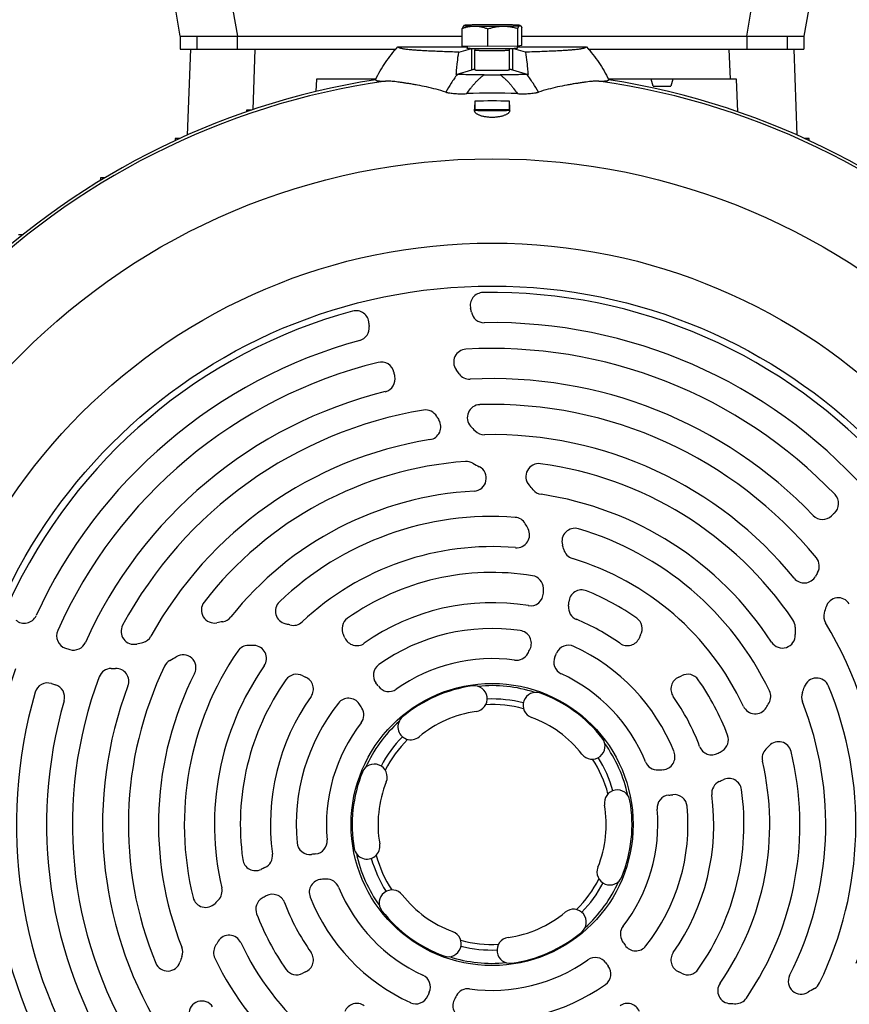
# Model space of a CAD drawing. Units: millimetres. Extents: x -3692 to 2002, y -1225 to 1565.
# Drawn here: x 1562 to 1755, y 105 to 334 of the extents above; entities that cross this region are included whole.
import ezdxf

# ---------------------------------------------------------------- set-up
doc = ezdxf.new("R2010")
doc.units = ezdxf.units.MM
doc.header["$LTSCALE"] = 19.36
doc.layers.get('0').update_dxf_attribs({"linetype": 'CONTINUOUS'})

msp = doc.modelspace()

# ---------------------------------------------------------------- linework, layer by layer
at = {"color": 7, "linetype": 'CONTINUOUS'}
for p, q in [((1599.28, 329.95), (1598.22, 335.95)), ((1745.22, 335.95), (1744.16, 329.95)), ((1664.79, 327.64), (1664.79, 331.76)), ((1665.23, 332.42), (1665.2, 332.41)), ((1670.76, 327.52), (1670.76, 331.64)), ((1677.69, 327.6), (1677.69, 331.72)), ((1678.21, 332.42), (1678.31, 332.37)), ((1678.65, 327.79), (1678.65, 331.91)), ((1599.28, 329.95), (1599.28, 326.95)), ((1599.28, 329.95), (1664.79, 329.95)), ((1678.65, 329.95), (1744.16, 329.95)), ((1744.16, 329.95), (1744.16, 326.95)), ((1599.28, 326.95), (1649.37, 326.95)), ((1601.62, 326.95), (1600.92, 306.99)), ((1649.82, 327.45), (1665.92, 327.45)), ((1663.96, 326.22), (1666.7, 327.04)), ((1670.76, 327.52), (1664.79, 327.64)), ((1665.92, 327.62), (1665.92, 327.12)), ((1677.69, 327.6), (1670.76, 327.52)), ((1679.48, 326.22), (1676.74, 327.04)), ((1677.52, 327.6), (1677.52, 327.12)), ((1677.52, 327.45), (1693.62, 327.45)), ((1678.65, 327.79), (1677.69, 327.6)), ((1694.07, 326.95), (1744.16, 326.95)), ((1741.82, 326.95), (1742.52, 306.99)), ((1667.72, 322.12), (1667.72, 326.72)), ((1675.72, 322.12), (1675.72, 326.72)), ((1663.38, 321.05), (1666.99, 322.13)), ((1663.6, 321.04), (1663.38, 321.05)), ((1669.88, 320.98), (1673.56, 320.98)), ((1676.45, 322.13), (1680.06, 321.05)), ((1680.06, 321.05), (1679.84, 321.04)), ((1630.9, 319.95), (1630.8, 317.09)), ((1644.68, 319.95), (1630.9, 319.95)), ((1728.5, 319.95), (1698.76, 319.95)), ((1709.11, 318.35), (1708.69, 319.95)), ((1709.11, 318.35), (1713.26, 318.35)), ((1713.69, 319.95), (1713.26, 318.35)), ((1728.77, 312.39), (1728.5, 319.95)), ((1667.72, 314.85), (1667.72, 312.95)), ((1675.72, 312.95), (1675.72, 314.85)), ((1614.69, 312.8), (1614.67, 312.39)), ((1615.89, 312.8), (1614.69, 312.8)), ((1667.72, 312.95), (1667.57, 312.79)), ((1667.57, 312.75), (1667.57, 312.79)), ((1667.72, 312.95), (1675.72, 312.95)), ((1675.72, 312.95), (1675.87, 312.79)), ((1675.87, 312.75), (1675.87, 312.79)), ((1598.1, 306.22), (1598.08, 305.7)), ((1599.22, 306.22), (1598.1, 306.22)), ((1745.34, 306.22), (1744.22, 306.22)), ((1745.36, 305.7), (1745.34, 306.22)), ((1580.73, 297.05), (1580.71, 296.42)), ((1581.76, 297.05), (1580.73, 297.05)), ((1562.65, 283.8), (1561.73, 283.8)), ((1664.03, 251.58), (1663.35, 252.54))]:
    msp.add_line(p, q, dxfattribs=at)
at = {"color": 9, "linetype": 'CONTINUOUS'}
for p, q in [((1611.52, 335.95), (1612.57, 329.95)), ((1730.87, 329.95), (1731.93, 335.95)), ((1603.15, 329.95), (1603.15, 326.95)), ((1612.57, 326.95), (1612.57, 329.95)), ((1730.87, 329.95), (1730.87, 326.95)), ((1740.29, 329.95), (1740.29, 326.95)), ((1616.63, 326.95), (1616.14, 312.88)), ((1666.99, 322.13), (1666.99, 327.03)), ((1676.45, 327.03), (1676.45, 322.13)), ((1727.06, 319.95), (1726.81, 326.95))]:
    msp.add_line(p, q, dxfattribs=at)
for radius in [154.53, 134.98, 125]:
    msp.add_circle((1671.72, 146.95), radius, dxfattribs=at)
at = {"color": 7, "linetype": 'CONTINUOUS'}
msp.add_circle((1671.72, 146.95), 32.75, dxfattribs=at)
for centre, radius, start, end in [((1635.72, 234.98), 252, 0, 69.3625), ((1671.72, 94.99), 237.6, 89.7987, 90.6029), ((1672.04, 140.12), 192.47, 88.9195, 89.8457), ((1671.72, 146.95), 175, 98.9061, 171.0939), ((1671.72, 146.95), 175, 8.9061, 81.0939), ((1671.72, 146.95), 169.76, 88.0134, 91.9866), ((1859.31, 299.65), 192.2, 175.464, 176.0792), ((1671.72, 146.95), 167.95, 88.6353, 91.3647), ((1496.49, 300.57), 179.8, 3.8996, 4.5572), ((1669.64, 267.43), 3, 90.9888, 194.1198), ((1671.72, 146.95), 123.5, 41.7727, 90.9888), ((1671.72, 146.95), 123.5, 105.2112, 155.2553), ((1640.1, 263.22), 3, 2.0802, 105.2112), ((1655.09, 263.77), 12, 10.2248, 14.1198), ((1669.86, 266.43), 3, 190.2248, 270.894), ((1655.09, 263.77), 12, 182.0802, 185.9752), ((1671.72, 146.95), 116.5, 41.9183, 90.894), ((1640.18, 262.21), 3, 285.306, 5.9752), ((1671.72, 146.95), 116.5, 105.306, 155.4092), ((1665.79, 254.28), 3, 93.1621, 215.428), ((1671.72, 146.95), 110.5, 43.8727, 93.1621), ((1671.72, 146.95), 110.5, 103.8727, 155.9576), ((1645.95, 251.31), 3, 12.1612, 103.8727), ((1690.91, 261), 43, 192.1612, 193.407), ((1666.48, 253.32), 3, 215.428, 272.8218), ((1646.17, 250.33), 3, 283.8829, 13.407), ((1671.72, 146.95), 103.5, 43.8829, 92.8218), ((1671.72, 146.95), 103.5, 103.8829, 155.8946), ((1671.72, 146.95), 97.5, 99.413, 151.676), ((1656.27, 240.17), 3, 29.9629, 99.413), ((1668.96, 241.4), 3, 91.676, 222.1833), ((1671.72, 146.95), 97.5, 39.413, 91.676), ((1656.81, 239.25), 3, 279.1737, 31.5019), ((1690.92, 260.15), 37, 209.9629, 211.5019), ((1691.19, 261.55), 33, 222.1833, 224.7563), ((1669.88, 240.43), 3, 224.7563, 271.1259), ((1671.72, 146.95), 90.5, 99.1737, 151.1259), ((1671.72, 146.95), 90.5, 39.1737, 91.1259), ((1671.72, 146.95), 84.5, 94.2101, 142.3602), ((1665.74, 228.23), 3, 59.5975, 94.2101), ((1684.97, 261), 35, 239.5975, 242.3914), ((1667.36, 227.33), 3, 273.1068, 62.3914), ((1682.56, 227.72), 3, 82.3602, 221.5655), ((1671.72, 146.95), 84.5, 34.2101, 82.3602), ((1671.72, 146.95), 77.5, 93.1068, 141.56), ((1652.63, 201.18), 37, 39.4027, 41.5655), ((1683.54, 226.57), 3, 219.4027, 261.56), ((1671.72, 146.95), 77.5, 33.1068, 81.56), ((1749.22, 221.45), 3, 312.1612, 43.8727), ((1671.72, 146.95), 71.5, 85.7181, 133.7097), ((1676.84, 215.25), 3, 30.1685, 85.7181), ((1748.48, 220.77), 3, 223.8829, 313.407), ((1780.09, 187.35), 43, 132.1612, 133.407), ((1677.42, 214.2), 3, 265.1603, 27.7144), ((1652.63, 201.18), 31, 27.7144, 30.1685), ((1690.94, 212.7), 3, 73.7097, 196.7268), ((1671.72, 146.95), 71.5, 25.7181, 73.7097), ((1671.72, 146.95), 64.5, 85.1603, 133.1742), ((1652.63, 201.18), 37, 15.0296, 16.7268), ((1691.26, 211.56), 3, 195.0296, 253.1742), ((1671.72, 146.95), 64.5, 25.1603, 73.1742), ((1744.73, 206.94), 3, 329.9629, 39.413), ((1671.72, 146.95), 58.5, 80.7703, 125.05), ((1680.62, 201.73), 3, 1.1131, 80.7703), ((1744.21, 206.01), 3, 219.1737, 331.5019), ((1779.36, 186.92), 37, 149.9629, 151.5019), ((1652.63, 201.18), 31, 359.0389, 1.1131), ((1692.53, 198.4), 3, 67.9786, 176.0052), ((1671.72, 146.95), 58.5, 54.95, 67.9786), ((1680.62, 200.71), 3, 260.598, 359.0389), ((1752.14, 196.57), 3, 31.676, 162.1833), ((1607.18, 196.72), 3, 142.3602, 281.5655), ((1624.39, 196.46), 3, 133.7097, 256.7268), ((1671.72, 146.95), 51.5, 80.598, 125.2245), ((1692.44, 197.35), 3, 174.5038, 247.6513), ((1652.63, 201.18), 37, 354.5038, 356.0052), ((1780.7, 187.39), 33, 162.1833, 164.7563), ((1563.06, 196.67), 3, 228.6663, 335.4092), ((1608.67, 196.99), 3, 279.4027, 321.56), ((1639.85, 192.38), 3, 125.05, 208.5321), ((1671.72, 146.95), 51.5, 54.7755, 67.6513), ((1703.59, 192.38), 3, 331.4679, 54.95), ((1739.12, 192.77), 3, 359.5975, 34.2101), ((1751.76, 195.28), 3, 164.7563, 211.1259), ((1588.53, 191.78), 3, 151.676, 282.1833), ((1615.2, 157.53), 37, 99.4027, 101.5655), ((1615.2, 157.53), 37, 75.0296, 76.7268), ((1625.54, 196.17), 3, 255.0296, 313.1742), ((1671.72, 146.95), 45.5, 81.722, 125.3381), ((1777.12, 192.5), 35, 179.5975, 182.3914), ((1671.72, 146.95), 90.5, 339.1737, 31.1259), ((1573.55, 190.74), 3, 155.9576, 251.6988), ((1589.84, 192.1), 3, 284.7563, 331.1259), ((1631.06, 187.6), 7, 22.7202, 28.5321), ((1640.29, 191.47), 3, 202.7202, 305.2245), ((1677.84, 189), 3, 334.2139, 81.722), ((1703.16, 191.47), 3, 234.7755, 337.2798), ((1712.38, 187.6), 7, 151.4679, 157.2798), ((1739.15, 190.91), 3, 213.1068, 2.3914), ((1583.28, 220.17), 34, 251.6988, 253.5598), ((1574.51, 190.44), 3, 253.5598, 335.8946), ((1582.2, 221.11), 33, 282.1833, 284.7563), ((1615.12, 185.53), 3, 90.1685, 145.7181), ((1615.2, 157.53), 31, 87.7144, 90.1685), ((1616.32, 185.51), 3, 325.1603, 87.7144), ((1652.63, 201.18), 31, 332.052, 334.2139), ((1689.45, 185.57), 3, 65.3381, 157.0235), ((1671.72, 146.95), 45.5, 21.722, 65.3381), ((1671.72, 146.95), 123.5, 161.7727, 210.9888), ((1579.57, 215.45), 35, 299.5975, 302.3914), ((1599.93, 183.36), 3, 333.1068, 122.3914), ((1671.72, 146.95), 71.5, 145.7181, 193.7097), ((1671.72, 146.95), 38.5, 82.187, 125.3147), ((1677.36, 188.06), 3, 262.187, 332.052), ((1689.05, 184.65), 3, 155.5909, 245.3147), ((1652.63, 201.18), 37, 335.5909, 337.0235), ((1671.72, 146.95), 116.5, 161.9183, 210.894), ((1583.26, 180.17), 3, 89.9629, 159.413), ((1583.28, 220.17), 37, 269.9629, 271.5019), ((1584.33, 180.19), 3, 339.1737, 91.5019), ((1671.72, 146.95), 84.5, 154.2101, 202.3602), ((1598.34, 182.4), 3, 119.5975, 154.2101), ((1671.72, 146.95), 64.5, 145.1603, 193.1742), ((1647.14, 181.61), 3, 125.3381, 217.0235), ((1671.72, 146.95), 97.5, 159.413, 211.676), ((1671.72, 146.95), 77.5, 153.1068, 201.56), ((1626.29, 178.82), 3, 61.4679, 144.95), ((1631.06, 187.6), 7, 241.4679, 247.2798), ((1627.2, 178.38), 3, 324.7894, 67.2798), ((1671.72, 146.95), 38.5, 22.187, 65.3147), ((1716.24, 178.38), 3, 112.7202, 215.211), ((1712.38, 187.6), 7, 292.7202, 298.5321), ((1717.16, 178.82), 3, 35.05, 118.5321), ((1747.09, 177.95), 3, 22.3602, 161.5655), ((1568.45, 176.81), 3, 72.1612, 163.8727), ((1582.54, 220.59), 43, 252.1612, 253.407), ((1569.41, 176.51), 3, 343.8829, 73.407), ((1671.72, 146.95), 90.5, 159.1737, 211.1259), ((1671.72, 146.95), 58.5, 144.95, 187.9786), ((1615.2, 157.53), 37, 35.5909, 37.0235), ((1647.73, 180.81), 3, 215.5909, 305.3147), ((1671.72, 146.95), 32.5, 98.0571, 129.8038), ((1667.59, 176.15), 3, 278.0571, 98.0571), ((1671.72, 146.95), 32.23, 72.1067, 95.7542), ((1671.72, 146.95), 58.5, 20.7703, 35.05), ((1709.15, 190.6), 37, 339.4027, 341.5655), ((1671.72, 146.95), 84.5, 334.2101, 22.3602), ((1671.72, 146.95), 110.5, 163.8727, 213.1621), ((1671.72, 146.95), 51.5, 144.7747, 187.6513), ((1638.36, 173.27), 3, 34.2139, 141.722), ((1681.91, 174.63), 3, 69.8038, 249.8038), ((1671.72, 146.95), 32.5, 38.0571, 69.8038), ((1671.72, 146.95), 51.5, 20.598, 35.2253), ((1733.44, 176.67), 3, 330.1685, 25.7181), ((1746.59, 176.53), 3, 159.4027, 201.56), ((1671.72, 146.95), 103.5, 163.8829, 212.8218), ((1671.72, 146.95), 45.5, 141.722, 185.3381), ((1615.2, 157.53), 31, 32.052, 34.2139), ((1638.93, 172.39), 3, 322.187, 32.052), ((1732.82, 175.64), 3, 205.1603, 327.7144), ((1709.15, 190.6), 31, 327.7144, 330.1685), ((1671.72, 146.95), 77.5, 333.1068, 21.56), ((1652.84, 169.61), 3, 129.8038, 309.8038), ((1671.72, 146.95), 26.5, 98.0571, 129.8038), ((1671.72, 146.95), 26.5, 38.0571, 69.8038), ((1671.72, 146.95), 38.5, 142.187, 185.3147), ((1671.72, 146.95), 32.23, 132.1067, 155.7542), ((1694.95, 165.13), 3, 218.0571, 38.0571), ((1723.61, 166.63), 3, 301.1131, 20.7703), ((1671.72, 146.95), 32.23, 12.1067, 35.7542), ((1722.74, 166.12), 3, 200.598, 299.0389), ((1709.15, 190.6), 37, 315.0296, 316.7268), ((1738.27, 163.18), 3, 13.7097, 136.7268), ((1711.2, 162.67), 3, 274.2139, 21.722), ((1709.15, 190.6), 31, 299.0389, 301.1131), ((1671.72, 146.95), 71.5, 325.7181, 13.7097), ((1737.44, 162.33), 3, 135.0296, 193.1742), ((1644.36, 157.97), 3, 338.0571, 158.0571), ((1710.15, 162.62), 3, 202.187, 272.052), ((1671.72, 146.95), 64.5, 325.1603, 13.1742), ((1671.72, 146.95), 32.5, 158.0571, 189.8038), ((1709.15, 190.6), 31, 272.052, 274.2139), ((1671.72, 146.95), 26.5, 158.0571, 189.8038), ((1725.74, 154.2), 3, 114.5038, 187.6513), ((1709.15, 190.6), 37, 294.5038, 296.0052), ((1726.68, 154.65), 3, 7.9786, 116.0052), ((1700.79, 151.97), 3, 9.8038, 189.8038), ((1713.04, 150.79), 3, 95.5909, 185.3147), ((1709.15, 190.6), 37, 275.5909, 277.0235), ((1714.04, 150.9), 3, 5.3381, 97.0235), ((1671.72, 146.95), 51.5, 324.7747, 7.6513), ((1671.72, 146.95), 58.5, 324.95, 7.9786), ((1671.72, 146.95), 26.5, 338.0571, 9.8038), ((1671.72, 146.95), 32.5, 338.0571, 9.8038), ((1671.72, 146.95), 45.5, 321.722, 5.3381), ((1671.72, 146.95), 38.5, 322.187, 5.3147), ((1629.4, 142.99), 3, 185.3381, 277.0235), ((1630.4, 143.1), 3, 275.5909, 5.3147), ((1642.65, 141.92), 3, 189.8038, 9.8038), ((1617.71, 139.69), 3, 294.5038, 7.6513), ((1634.3, 103.29), 37, 95.5909, 97.0235), ((1671.72, 146.95), 32.23, 192.1067, 215.7542), ((1616.76, 139.24), 3, 187.9786, 296.0052), ((1634.3, 103.29), 37, 114.5038, 116.0052), ((1699.08, 135.92), 3, 158.0571, 338.0571), ((1632.24, 131.22), 3, 94.2139, 201.722), ((1634.3, 103.29), 31, 92.052, 94.2139), ((1633.29, 131.27), 3, 22.187, 92.052), ((1671.72, 146.95), 32.23, 312.1067, 335.7542), ((1606, 131.56), 3, 315.0296, 13.1742), ((1634.3, 103.29), 31, 119.0389, 121.1131), ((1620.7, 127.77), 3, 20.598, 119.0389), ((1671.72, 146.95), 38.5, 202.187, 245.3147), ((1648.49, 128.76), 3, 38.0571, 218.0571), ((1671.72, 146.95), 26.5, 218.0571, 249.8038), ((1605.17, 130.71), 3, 193.7097, 316.7268), ((1634.3, 103.29), 37, 135.0296, 136.7268), ((1619.83, 127.26), 3, 121.1131, 200.7703), ((1671.72, 146.95), 51.5, 200.598, 215.2253), ((1671.72, 146.95), 45.5, 201.722, 245.3381), ((1671.72, 146.95), 58.5, 200.7703, 215.05), ((1671.72, 146.95), 32.5, 218.0571, 249.8038), ((1671.72, 146.95), 26.5, 278.0571, 309.8038), ((1690.61, 124.28), 3, 309.8038, 129.8038), ((1610.62, 118.25), 3, 25.1603, 147.7144), ((1661.54, 119.26), 3, 249.8038, 69.8038), ((1671.72, 146.95), 32.5, 278.0571, 309.8038), ((1704.51, 121.5), 3, 142.187, 212.052), ((1671.72, 146.95), 175, 188.9061, 261.3265), ((1634.3, 103.29), 31, 147.7144, 150.1685), ((1671.72, 146.95), 64.5, 205.1603, 253.1742), ((1675.86, 117.74), 3, 98.0571, 278.0571), ((1671.72, 146.95), 175, 278.6735, 351.0939), ((1728.24, 136.36), 31, 212.052, 214.2139), ((1705.08, 120.62), 3, 214.2139, 321.722), ((1596.85, 117.36), 3, 339.4027, 21.56), ((1610.01, 117.22), 3, 150.1685, 205.7181), ((1627.2, 115.51), 3, 292.7202, 35.211), ((1716.24, 115.51), 3, 144.7894, 247.2798), ((1596.35, 115.94), 3, 202.3602, 341.5655), ((1634.3, 103.29), 37, 159.4027, 161.5655), ((1671.72, 146.95), 71.5, 205.7181, 253.7097), ((1671.72, 146.95), 32.23, 252.1067, 275.7542), ((1671.72, 146.95), 38.5, 262.187, 305.3147), ((1695.71, 113.08), 3, 35.5909, 125.3147), ((1728.24, 136.36), 37, 215.5909, 217.0235), ((1626.29, 115.07), 3, 215.05, 298.5321), ((1631.06, 106.29), 7, 112.7202, 118.5321), ((1696.3, 112.28), 3, 305.3381, 37.0235), ((1712.38, 106.29), 7, 61.4679, 67.2798), ((1717.16, 115.07), 3, 241.4679, 324.95), ((1654.39, 109.24), 3, 335.5909, 65.3147), ((1671.72, 146.95), 45.5, 261.722, 305.3381), ((1727.12, 108.38), 3, 145.1603, 267.7144), ((1743.51, 110.53), 3, 153.1068, 302.3914), ((1745.1, 111.49), 3, 299.5975, 334.2101), ((1690.81, 92.71), 37, 155.5909, 157.0235), ((1666.08, 105.83), 3, 82.187, 152.052), ((1763.87, 78.45), 35, 119.5975, 122.3914), ((1604.29, 102.98), 3, 33.1068, 182.3914), ((1640.29, 102.42), 3, 54.7755, 157.2798), ((1653.99, 108.32), 3, 245.3381, 337.0235), ((1665.6, 104.89), 3, 154.2139, 261.722), ((1690.81, 92.71), 31, 152.052, 154.2139), ((1703.16, 102.42), 3, 22.7202, 125.2245), ((1728.24, 136.36), 31, 267.7144, 270.1685), ((1728.32, 108.36), 3, 270.1685, 325.7181)]:
    msp.add_arc(centre, radius, start, end, dxfattribs=at)
at = {"color": 9, "linetype": 'CONTINUOUS'}
for radius, start, end in [(174.35, 98.17, 171.83), (174.35, 8.17, 81.83), (29.14, 75.6259, 92.235), (27.84, 74.8035, 93.0574), (29.14, 135.6259, 152.235), (27.84, 134.8035, 153.0574), (29.14, 15.6259, 32.235), (27.84, 14.8035, 33.0574), (27.84, 194.8035, 213.0574), (29.14, 195.6259, 212.235), (27.84, 314.8035, 333.0574), (29.14, 315.6259, 332.235), (174.35, 188.17, 262.8739), (174.35, 277.1261, 351.83), (27.84, 254.8035, 273.0574), (29.14, 255.6259, 272.235)]:
    msp.add_arc((1671.72, 146.95), radius, start, end, dxfattribs=at)
at = {"color": 7, "linetype": 'CONTINUOUS'}
for points, knots in [([(1665.2, 332.41), (1665.19, 332.4), (1665.15, 332.37), (1665.1, 332.32), (1665.05, 332.26), (1664.99, 332.18), (1664.94, 332.09), (1664.87, 331.95), (1664.82, 331.84), (1664.79, 331.76)], [0, 0, 0, 0, 0.082396, 0.176298, 0.282849, 0.402352, 0.534522, 0.678729, 1, 1, 1, 1]), ([(1664.79, 331.76), (1665.03, 331.84), (1665.52, 331.99), (1666.26, 332.17), (1667.02, 332.27), (1667.52, 332.29), (1667.77, 332.28)], [0, 0, 0, 0, 0.251886, 0.502216, 0.751342, 1, 1, 1, 1]), ([(1665.23, 332.42), (1665.23, 332.42), (1665.22, 332.42), (1665.22, 332.42), (1665.22, 332.42), (1665.22, 332.41), (1665.22, 332.41), (1665.23, 332.41), (1665.23, 332.41), (1665.24, 332.4), (1665.26, 332.4), (1665.28, 332.39), (1665.31, 332.39), (1665.35, 332.38), (1665.39, 332.38), (1665.45, 332.37), (1665.55, 332.36), (1665.68, 332.35), (1665.84, 332.34), (1666.01, 332.33), (1666.21, 332.33), (1666.43, 332.32), (1666.66, 332.31), (1666.92, 332.3), (1667.19, 332.29), (1667.48, 332.29), (1667.67, 332.28), (1667.77, 332.28)], [0, 0, 0, 0, 0.001749, 0.003068, 0.004105, 0.005139, 0.006449, 0.008186, 0.010415, 0.013168, 0.020296, 0.029632, 0.041195, 0.054987, 0.071005, 0.089239, 0.1323, 0.184032, 0.244257, 0.312763, 0.389305, 0.47361, 0.565373, 0.664263, 0.769923, 0.88197, 1, 1, 1, 1]), ([(1665.27, 332.44), (1665.26, 332.44), (1665.25, 332.43), (1665.24, 332.43), (1665.23, 332.43), (1665.23, 332.42)], [0, 0, 0, 0, 0.608624, 0.83082, 1, 1, 1, 1]), ([(1669.22, 332.57), (1668.97, 332.57), (1668.48, 332.56), (1667.78, 332.55), (1667.14, 332.54), (1666.58, 332.52), (1666.17, 332.51), (1665.89, 332.49), (1665.72, 332.48), (1665.57, 332.47), (1665.45, 332.46), (1665.36, 332.45), (1665.31, 332.44), (1665.28, 332.44), (1665.27, 332.44)], [0, 0, 0, 0, 0.192884, 0.371646, 0.533232, 0.674885, 0.794188, 0.84481, 0.889118, 0.926926, 0.958082, 0.982464, 0.99209, 1, 1, 1, 1]), ([(1667.77, 332.28), (1668.27, 332.27), (1669.3, 332.26), (1670.91, 332.25), (1672.56, 332.25), (1673.68, 332.25), (1674.22, 332.26)], [0, 0, 0, 0, 0.228267, 0.482672, 0.745891, 1, 1, 1, 1]), ([(1667.77, 332.28), (1668.03, 332.28), (1668.53, 332.24), (1669.29, 332.11), (1670.03, 331.9), (1670.52, 331.73), (1670.76, 331.64)], [0, 0, 0, 0, 0.247358, 0.496159, 0.746984, 1, 1, 1, 1]), ([(1670.76, 331.64), (1671.04, 331.73), (1671.6, 331.9), (1672.47, 332.09), (1673.34, 332.22), (1673.93, 332.26), (1674.22, 332.26)], [0, 0, 0, 0, 0.251028, 0.501323, 0.750925, 1, 1, 1, 1]), ([(1674.22, 332.26), (1674.48, 332.26), (1674.96, 332.27), (1675.67, 332.28), (1676.3, 332.29), (1676.86, 332.31), (1677.27, 332.33), (1677.55, 332.34), (1677.72, 332.35), (1677.87, 332.36), (1677.99, 332.37), (1678.08, 332.38), (1678.13, 332.39), (1678.16, 332.39), (1678.17, 332.39)], [0, 0, 0, 0, 0.192884, 0.371646, 0.533232, 0.674885, 0.794188, 0.84481, 0.889118, 0.926926, 0.958082, 0.982464, 0.99209, 1, 1, 1, 1]), ([(1674.22, 332.26), (1674.51, 332.26), (1675.1, 332.24), (1675.97, 332.13), (1676.84, 331.96), (1677.4, 331.8), (1677.69, 331.72)], [0, 0, 0, 0, 0.249701, 0.499464, 0.749523, 1, 1, 1, 1]), ([(1678.21, 332.42), (1678.21, 332.43), (1678.2, 332.43), (1678.19, 332.43), (1678.17, 332.44), (1678.13, 332.44), (1678.07, 332.45), (1677.99, 332.46), (1677.89, 332.47), (1677.77, 332.48), (1677.63, 332.49), (1677.47, 332.5), (1677.3, 332.5), (1677.04, 332.51), (1676.67, 332.53), (1676.19, 332.54), (1675.85, 332.55), (1675.67, 332.55)], [0, 0, 0, 0, 0.00448, 0.010734, 0.018811, 0.028727, 0.054091, 0.086806, 0.126798, 0.173961, 0.22816, 0.28924, 0.357021, 0.431306, 0.598487, 0.788804, 1, 1, 1, 1]), ([(1677.69, 331.72), (1677.7, 331.76), (1677.74, 331.85), (1677.8, 331.98), (1677.86, 332.09), (1677.92, 332.19), (1677.98, 332.27), (1678.04, 332.33), (1678.1, 332.37), (1678.15, 332.39), (1678.17, 332.39)], [0, 0, 0, 0, 0.175608, 0.338133, 0.486355, 0.619217, 0.736065, 0.837104, 0.923885, 1, 1, 1, 1]), ([(1678.17, 332.39), (1678.17, 332.4), (1678.18, 332.4), (1678.2, 332.4), (1678.21, 332.4), (1678.21, 332.41), (1678.22, 332.41), (1678.22, 332.41), (1678.22, 332.41), (1678.22, 332.42), (1678.22, 332.42), (1678.22, 332.42), (1678.21, 332.42)], [0, 0, 0, 0, 0.241628, 0.441121, 0.599064, 0.716814, 0.761651, 0.79821, 0.82822, 0.854732, 0.913139, 1, 1, 1, 1]), ([(1678.17, 332.39), (1678.18, 332.4), (1678.2, 332.4), (1678.25, 332.39), (1678.29, 332.38), (1678.31, 332.37)], [0, 0, 0, 0, 0.242412, 0.484496, 1, 1, 1, 1]), ([(1678.31, 332.37), (1678.34, 332.35), (1678.39, 332.31), (1678.44, 332.25), (1678.5, 332.18), (1678.57, 332.06), (1678.62, 331.96), (1678.65, 331.91)], [0, 0, 0, 0, 0.18916, 0.298867, 0.419098, 0.690364, 1, 1, 1, 1]), ([(1644.63, 319.84), (1644.96, 320.54), (1645.68, 321.91), (1646.92, 323.87), (1648.29, 325.72), (1649.3, 326.88), (1649.83, 327.45)], [0, 0, 0, 0, 0.251194, 0.501377, 0.750881, 1, 1, 1, 1]), ([(1663.96, 326.22), (1663.32, 326.24), (1662.07, 326.29), (1660.25, 326.35), (1658.53, 326.42), (1656.97, 326.49), (1655.58, 326.56), (1654.38, 326.63), (1653.36, 326.71), (1652.51, 326.79), (1651.81, 326.87), (1651.31, 326.94), (1650.98, 326.99), (1650.77, 327.04), (1650.59, 327.08), (1650.44, 327.12), (1650.3, 327.16), (1650.19, 327.2), (1650.1, 327.24), (1650.02, 327.28), (1649.96, 327.32), (1649.89, 327.37), (1649.85, 327.42), (1649.82, 327.45)], [0, 0, 0, 0, 0.134501, 0.263144, 0.383919, 0.494407, 0.592114, 0.67614, 0.747364, 0.806888, 0.855886, 0.895512, 0.912161, 0.926882, 0.939807, 0.951068, 0.960801, 0.96915, 0.976267, 0.982317, 0.987483, 0.991977, 1, 1, 1, 1]), ([(1666.7, 327.04), (1666.64, 327.04), (1666.53, 327.05), (1666.37, 327.06), (1666.24, 327.07), (1666.13, 327.08), (1666.04, 327.09), (1665.98, 327.1), (1665.95, 327.1), (1665.94, 327.11), (1665.93, 327.11), (1665.93, 327.11), (1665.92, 327.11), (1665.92, 327.12), (1665.92, 327.12)], [0, 0, 0, 0, 0.228209, 0.428101, 0.598841, 0.739728, 0.85022, 0.929972, 0.958313, 0.969627, 0.979064, 0.986671, 0.992539, 1, 1, 1, 1]), ([(1667.59, 327.01), (1667.43, 327.02), (1667.13, 327.02), (1666.83, 327.04), (1666.7, 327.04)], [0, 0, 0, 0, 0.541721, 1, 1, 1, 1]), ([(1667.59, 327.01), (1667.61, 326.99), (1667.65, 326.95), (1667.69, 326.88), (1667.71, 326.8), (1667.72, 326.75), (1667.72, 326.72)], [0, 0, 0, 0, 0.236409, 0.48639, 0.742117, 1, 1, 1, 1]), ([(1670.98, 326.97), (1670.36, 326.97), (1669.48, 326.98), (1668.35, 326.99), (1667.83, 327.01), (1667.59, 327.01)], [0, 0, 0, 0, 0.541503, 0.784533, 1, 1, 1, 1]), ([(1675.85, 327.01), (1675.5, 327), (1674.76, 326.99), (1673.58, 326.97), (1672.3, 326.97), (1671.42, 326.97), (1670.98, 326.97)], [0, 0, 0, 0, 0.213095, 0.459643, 0.726639, 1, 1, 1, 1]), ([(1675.72, 326.72), (1675.72, 326.75), (1675.73, 326.8), (1675.75, 326.88), (1675.79, 326.95), (1675.83, 326.99), (1675.85, 327.01)], [0, 0, 0, 0, 0.25787, 0.513593, 0.763579, 1, 1, 1, 1]), ([(1676.74, 327.04), (1676.61, 327.04), (1676.31, 327.02), (1676.01, 327.02), (1675.85, 327.01)], [0, 0, 0, 0, 0.45828, 1, 1, 1, 1]), ([(1677.52, 327.12), (1677.52, 327.12), (1677.52, 327.11), (1677.51, 327.11), (1677.51, 327.11), (1677.5, 327.11), (1677.49, 327.1), (1677.46, 327.1), (1677.4, 327.09), (1677.31, 327.08), (1677.2, 327.07), (1677.07, 327.06), (1676.91, 327.05), (1676.8, 327.04), (1676.74, 327.04)], [0, 0, 0, 0, 0.00746, 0.013329, 0.020936, 0.030373, 0.041687, 0.070028, 0.149779, 0.260271, 0.401159, 0.571899, 0.771791, 1, 1, 1, 1]), ([(1693.62, 327.45), (1693.59, 327.42), (1693.55, 327.37), (1693.48, 327.32), (1693.42, 327.28), (1693.34, 327.24), (1693.25, 327.2), (1693.14, 327.16), (1693, 327.12), (1692.85, 327.08), (1692.67, 327.04), (1692.46, 326.99), (1692.13, 326.94), (1691.63, 326.87), (1690.93, 326.79), (1690.08, 326.71), (1689.06, 326.63), (1687.86, 326.56), (1686.47, 326.49), (1684.91, 326.42), (1683.2, 326.35), (1681.37, 326.29), (1680.12, 326.24), (1679.48, 326.22)], [0, 0, 0, 0, 0.008024, 0.012519, 0.017684, 0.023734, 0.030852, 0.0392, 0.048933, 0.060194, 0.073119, 0.087841, 0.10449, 0.14411, 0.193113, 0.252639, 0.323861, 0.407887, 0.505593, 0.616083, 0.736856, 0.865512, 1, 1, 1, 1]), ([(1693.62, 327.45), (1694.14, 326.88), (1695.15, 325.72), (1696.53, 323.87), (1697.76, 321.91), (1698.48, 320.54), (1698.81, 319.84)], [0, 0, 0, 0, 0.249119, 0.498623, 0.748806, 1, 1, 1, 1]), ([(1663.38, 321.05), (1663.42, 321.54), (1663.5, 322.49), (1663.68, 324.21), (1663.84, 325.44), (1663.96, 326.22)], [0, 0, 0, 0, 0.284323, 0.546056, 1, 1, 1, 1]), ([(1679.48, 326.22), (1679.6, 325.44), (1679.76, 324.21), (1679.94, 322.49), (1680.02, 321.54), (1680.06, 321.05)], [0, 0, 0, 0, 0.453944, 0.715674, 1, 1, 1, 1]), ([(1669.88, 320.98), (1669.3, 320.98), (1668.15, 320.98), (1666.73, 320.99), (1665.64, 321), (1664.89, 321.01), (1664.22, 321.02), (1663.8, 321.04), (1663.6, 321.04)], [0, 0, 0, 0, 0.278312, 0.549137, 0.677511, 0.797808, 0.906666, 1, 1, 1, 1]), ([(1667.72, 322.19), (1667.63, 322.18), (1667.5, 322.18), (1667.33, 322.17), (1667.23, 322.16), (1667.15, 322.15), (1667.08, 322.15), (1667.03, 322.14), (1667, 322.13), (1666.99, 322.13), (1666.99, 322.13)], [0, 0, 0, 0, 0.380308, 0.539104, 0.676218, 0.791173, 0.883592, 0.953215, 0.979453, 1, 1, 1, 1]), ([(1667.72, 322.12), (1667.72, 322.12), (1667.72, 322.11), (1667.73, 322.11), (1667.74, 322.11), (1667.75, 322.11), (1667.76, 322.1), (1667.79, 322.1), (1667.82, 322.1), (1667.87, 322.09), (1667.92, 322.09), (1668.01, 322.08), (1668.13, 322.07), (1668.3, 322.07), (1668.5, 322.06), (1668.72, 322.05), (1668.97, 322.04), (1669.24, 322.04), (1669.54, 322.03), (1669.85, 322.03), (1670.17, 322.02), (1670.63, 322.02), (1670.97, 322.02), (1671.21, 322.02)], [0, 0, 0, 0, 0.001782, 0.003384, 0.005526, 0.008223, 0.011483, 0.019698, 0.030177, 0.042905, 0.057864, 0.075024, 0.115815, 0.164957, 0.222057, 0.286655, 0.358228, 0.436198, 0.519933, 0.608754, 0.701941, 0.798738, 1, 1, 1, 1]), ([(1671.21, 322.02), (1671.49, 322.02), (1671.91, 322.01), (1672.47, 322.02), (1672.88, 322.02), (1673.28, 322.02), (1673.66, 322.03), (1674.02, 322.03), (1674.35, 322.04), (1674.65, 322.05), (1674.92, 322.06), (1675.13, 322.06), (1675.27, 322.07), (1675.36, 322.08), (1675.44, 322.08), (1675.52, 322.09), (1675.58, 322.09), (1675.62, 322.1), (1675.65, 322.1), (1675.67, 322.1), (1675.68, 322.11), (1675.7, 322.11), (1675.71, 322.11), (1675.71, 322.11), (1675.72, 322.12), (1675.72, 322.12), (1675.72, 322.12), (1675.72, 322.12)], [0, 0, 0, 0, 0.187617, 0.280704, 0.371909, 0.460204, 0.544596, 0.624133, 0.697922, 0.76513, 0.825003, 0.876869, 0.899614, 0.920148, 0.938413, 0.954359, 0.967944, 0.979134, 0.983823, 0.987905, 0.991379, 0.994246, 0.996512, 0.998187, 0.998814, 0.99931, 1, 1, 1, 1]), ([(1679.84, 321.04), (1679.65, 321.04), (1679.22, 321.02), (1678.55, 321.01), (1677.8, 321), (1676.71, 320.99), (1675.29, 320.98), (1674.14, 320.98), (1673.56, 320.98)], [0, 0, 0, 0, 0.093349, 0.202195, 0.322491, 0.450865, 0.721689, 1, 1, 1, 1]), ([(1676.45, 322.13), (1676.45, 322.13), (1676.44, 322.13), (1676.41, 322.14), (1676.36, 322.15), (1676.3, 322.15), (1676.21, 322.16), (1676.11, 322.17), (1675.95, 322.18), (1675.81, 322.18), (1675.72, 322.19)], [0, 0, 0, 0, 0.020547, 0.046785, 0.116408, 0.208827, 0.323782, 0.460896, 0.619692, 1, 1, 1, 1]), ([(1644.63, 319.84), (1644.63, 319.83), (1644.64, 319.82), (1644.66, 319.8), (1644.67, 319.78), (1644.69, 319.76), (1644.73, 319.72), (1644.78, 319.69), (1644.84, 319.66), (1644.92, 319.63), (1645.02, 319.6), (1645.14, 319.58), (1645.27, 319.56), (1645.43, 319.54), (1645.62, 319.53), (1645.83, 319.52), (1646.06, 319.51), (1646.44, 319.51), (1646.74, 319.52), (1646.94, 319.52)], [0, 0, 0, 0, 0.009785, 0.019465, 0.02928, 0.039409, 0.061266, 0.086384, 0.116049, 0.15137, 0.193309, 0.242726, 0.300415, 0.367127, 0.443597, 0.530565, 0.628806, 0.73918, 1, 1, 1, 1]), ([(1660.95, 316.96), (1660.21, 317.2), (1658.73, 317.62), (1656.54, 318.15), (1654.74, 318.51), (1653.37, 318.76), (1652.4, 318.92), (1651.49, 319.06), (1650.64, 319.19), (1649.87, 319.29), (1649.16, 319.38), (1648.53, 319.45), (1647.95, 319.5), (1647.43, 319.53), (1647.1, 319.53), (1646.94, 319.52)], [0, 0, 0, 0, 0.162525, 0.322227, 0.474948, 0.547271, 0.616122, 0.680909, 0.741076, 0.796058, 0.845751, 0.890499, 0.930813, 0.967149, 1, 1, 1, 1]), ([(1696.5, 319.52), (1696.34, 319.53), (1696.01, 319.53), (1695.49, 319.5), (1694.92, 319.45), (1694.28, 319.38), (1693.57, 319.29), (1692.8, 319.19), (1691.95, 319.06), (1691.04, 318.92), (1690.07, 318.76), (1688.7, 318.51), (1686.9, 318.15), (1684.71, 317.62), (1683.23, 317.2), (1682.5, 316.96)], [0, 0, 0, 0, 0.032846, 0.069175, 0.109491, 0.154248, 0.203907, 0.258924, 0.319089, 0.383877, 0.452738, 0.525074, 0.677782, 0.837474, 1, 1, 1, 1]), ([(1696.5, 319.52), (1696.71, 319.52), (1697, 319.51), (1697.38, 319.51), (1697.61, 319.52), (1697.82, 319.53), (1698.01, 319.54), (1698.17, 319.56), (1698.3, 319.58), (1698.42, 319.6), (1698.52, 319.63), (1698.6, 319.66), (1698.66, 319.69), (1698.72, 319.72), (1698.75, 319.76), (1698.77, 319.78), (1698.79, 319.8), (1698.8, 319.82), (1698.81, 319.83), (1698.81, 319.84)], [0, 0, 0, 0, 0.260822, 0.371196, 0.469438, 0.556406, 0.632877, 0.699589, 0.757278, 0.806696, 0.848635, 0.883957, 0.913622, 0.938739, 0.960597, 0.970726, 0.980541, 0.990221, 1, 1, 1, 1]), ([(1660.95, 316.96), (1661.01, 316.94), (1661.16, 316.9), (1661.38, 316.85), (1661.63, 316.8), (1661.99, 316.74), (1662.48, 316.68), (1663.1, 316.62), (1663.76, 316.59), (1664.44, 316.58), (1665.13, 316.58), (1665.6, 316.59), (1665.84, 316.6)], [0, 0, 0, 0, 0.043234, 0.090578, 0.141715, 0.1963, 0.314354, 0.441894, 0.576287, 0.715281, 0.857023, 1, 1, 1, 1]), ([(1677.61, 316.6), (1677.84, 316.59), (1678.31, 316.58), (1679, 316.58), (1679.68, 316.59), (1680.34, 316.62), (1680.96, 316.68), (1681.45, 316.74), (1681.81, 316.8), (1682.06, 316.85), (1682.29, 316.9), (1682.43, 316.94), (1682.5, 316.96)], [0, 0, 0, 0, 0.142977, 0.284719, 0.423713, 0.558106, 0.685639, 0.803702, 0.858296, 0.909435, 0.956773, 1, 1, 1, 1]), ([(1667.57, 312.79), (1667.57, 312.79), (1667.57, 312.79), (1667.57, 312.79), (1667.57, 312.79)], [0, 0, 0, 0, 0.293099, 1, 1, 1, 1]), ([(1667.57, 312.79), (1667.57, 312.79), (1667.57, 312.79), (1667.57, 312.79), (1667.57, 312.78), (1667.58, 312.78), (1667.59, 312.78), (1667.6, 312.78), (1667.61, 312.77), (1667.63, 312.77), (1667.66, 312.77), (1667.69, 312.76), (1667.75, 312.76), (1667.81, 312.75), (1667.89, 312.75), (1667.97, 312.74), (1668.1, 312.74), (1668.28, 312.73), (1668.52, 312.72), (1668.79, 312.71), (1669.09, 312.71), (1669.42, 312.7), (1669.77, 312.69), (1670.14, 312.69), (1670.52, 312.69), (1671.05, 312.68), (1671.72, 312.68), (1672.39, 312.68), (1672.92, 312.69), (1673.31, 312.69), (1673.67, 312.69), (1674.02, 312.7), (1674.35, 312.71), (1674.65, 312.71), (1674.92, 312.72), (1675.16, 312.73), (1675.34, 312.74), (1675.47, 312.74), (1675.55, 312.75), (1675.63, 312.75), (1675.69, 312.76), (1675.75, 312.76), (1675.79, 312.77), (1675.81, 312.77), (1675.83, 312.77), (1675.84, 312.78), (1675.85, 312.78), (1675.86, 312.78), (1675.87, 312.78), (1675.87, 312.79), (1675.87, 312.79), (1675.87, 312.79), (1675.87, 312.79)], [0, 0, 0, 0, 0.000354, 0.000601, 0.000909, 0.001726, 0.002825, 0.004213, 0.005892, 0.007864, 0.010129, 0.015534, 0.022099, 0.029809, 0.038648, 0.048596, 0.059628, 0.084839, 0.114042, 0.146958, 0.183269, 0.222628, 0.264655, 0.308948, 0.355078, 0.402604, 0.5, 0.597396, 0.644922, 0.691052, 0.735345, 0.777372, 0.816731, 0.853042, 0.885958, 0.915161, 0.940372, 0.951404, 0.961352, 0.970191, 0.977901, 0.984466, 0.989871, 0.992136, 0.994108, 0.995787, 0.997175, 0.998274, 0.999091, 0.999399, 0.999646, 1, 1, 1, 1]), ([(1667.57, 312.75), (1667.57, 312.7), (1667.58, 312.6), (1667.64, 312.45), (1667.74, 312.3), (1667.87, 312.15), (1668.04, 312.01), (1668.24, 311.88), (1668.48, 311.76), (1668.75, 311.64), (1669.05, 311.53), (1669.37, 311.44), (1669.72, 311.35), (1670.09, 311.28), (1670.48, 311.23), (1670.89, 311.18), (1671.3, 311.16), (1671.58, 311.15), (1671.72, 311.15)], [0, 0, 0, 0, 0.031899, 0.065579, 0.102443, 0.143502, 0.189414, 0.240544, 0.297035, 0.358859, 0.425844, 0.497688, 0.57397, 0.654158, 0.737619, 0.823623, 0.911369, 1, 1, 1, 1]), ([(1671.72, 311.15), (1672, 311.15), (1672.55, 311.18), (1673.21, 311.26), (1673.72, 311.35), (1674.07, 311.44), (1674.4, 311.53), (1674.69, 311.64), (1674.96, 311.76), (1675.2, 311.88), (1675.4, 312.01), (1675.57, 312.15), (1675.7, 312.3), (1675.8, 312.45), (1675.86, 312.6), (1675.87, 312.7), (1675.87, 312.75)], [0, 0, 0, 0, 0.176355, 0.345794, 0.42599, 0.502277, 0.574125, 0.641115, 0.702946, 0.75944, 0.810571, 0.856487, 0.897552, 0.934417, 0.968098, 1, 1, 1, 1]), ([(1675.87, 312.79), (1675.87, 312.79), (1675.87, 312.79), (1675.87, 312.79), (1675.87, 312.79)], [0, 0, 0, 0, 0.221751, 1, 1, 1, 1])]:
    msp.add_open_spline(points, degree=3, knots=knots, dxfattribs=at)
at = {"color": 9, "linetype": 'CONTINUOUS'}
for points, knots in [([(1667.72, 326.72), (1667.72, 326.72), (1667.72, 326.71), (1667.73, 326.71), (1667.74, 326.71), (1667.75, 326.71), (1667.76, 326.7), (1667.79, 326.7), (1667.82, 326.69), (1667.87, 326.69), (1667.92, 326.69), (1668.01, 326.68), (1668.13, 326.67), (1668.3, 326.66), (1668.5, 326.66), (1668.72, 326.65), (1668.97, 326.64), (1669.24, 326.64), (1669.54, 326.63), (1669.85, 326.63), (1670.17, 326.62), (1670.63, 326.62), (1670.97, 326.62), (1671.21, 326.61)], [0, 0, 0, 0, 0.001782, 0.003384, 0.005526, 0.008223, 0.011483, 0.019698, 0.030177, 0.042906, 0.057864, 0.075024, 0.115815, 0.164958, 0.222058, 0.286655, 0.358229, 0.436198, 0.519933, 0.608754, 0.701941, 0.798738, 1, 1, 1, 1]), ([(1671.21, 326.61), (1671.49, 326.61), (1671.91, 326.61), (1672.47, 326.62), (1672.88, 326.62), (1673.28, 326.62), (1673.66, 326.63), (1674.02, 326.63), (1674.35, 326.64), (1674.65, 326.65), (1674.92, 326.66), (1675.13, 326.66), (1675.27, 326.67), (1675.36, 326.67), (1675.44, 326.68), (1675.52, 326.69), (1675.58, 326.69), (1675.62, 326.69), (1675.65, 326.7), (1675.67, 326.7), (1675.68, 326.7), (1675.7, 326.71), (1675.71, 326.71), (1675.71, 326.71), (1675.72, 326.71), (1675.72, 326.72), (1675.72, 326.72), (1675.72, 326.72)], [0, 0, 0, 0, 0.187617, 0.280704, 0.371909, 0.460204, 0.544596, 0.624133, 0.697921, 0.76513, 0.825003, 0.876869, 0.899614, 0.920148, 0.938413, 0.954359, 0.967944, 0.979134, 0.983823, 0.987905, 0.991379, 0.994246, 0.996512, 0.998187, 0.998814, 0.99931, 1, 1, 1, 1]), ([(1663.6, 321.04), (1663.36, 320.72), (1662.89, 320.06), (1661.99, 318.7), (1661.36, 317.66), (1660.95, 316.96)], [0, 0, 0, 0, 0.249795, 0.499756, 1, 1, 1, 1]), ([(1665.84, 316.6), (1666.12, 317.01), (1666.56, 317.62), (1667.18, 318.4), (1667.67, 318.97), (1668.17, 319.52), (1668.71, 320.05), (1669.27, 320.54), (1669.67, 320.84), (1669.88, 320.98)], [0, 0, 0, 0, 0.250005, 0.375016, 0.500025, 0.625032, 0.750033, 0.875026, 1, 1, 1, 1]), ([(1673.56, 320.98), (1673.77, 320.84), (1674.17, 320.54), (1674.73, 320.05), (1675.27, 319.52), (1675.77, 318.97), (1676.26, 318.4), (1676.88, 317.62), (1677.32, 317.01), (1677.61, 316.6)], [0, 0, 0, 0, 0.124974, 0.249967, 0.374968, 0.499975, 0.624984, 0.749995, 1, 1, 1, 1]), ([(1682.5, 316.96), (1682.09, 317.66), (1681.45, 318.7), (1680.55, 320.06), (1680.08, 320.72), (1679.84, 321.04)], [0, 0, 0, 0, 0.500244, 0.750205, 1, 1, 1, 1])]:
    msp.add_open_spline(points, degree=3, knots=knots, dxfattribs=at)

doc.saveas('drawing.dxf')
